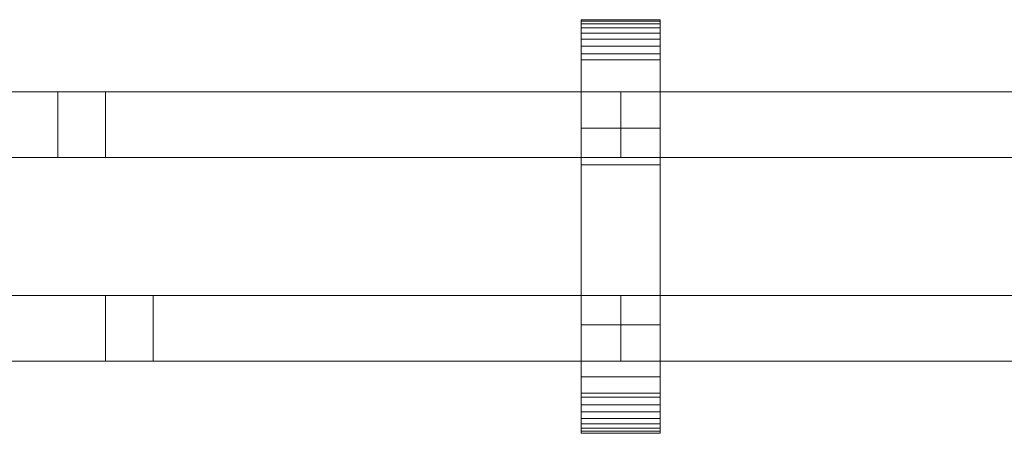
# Model space of a CAD drawing. Units: millimetres. Extents: x 0 to 4707, y -130 to 130.
# Drawn here: x 4107 to 4407, y -63 to 63 of the extents above; entities that cross this region are included whole.
import ezdxf

# ---------------------------------------------------------------- set-up
doc = ezdxf.new("R2010")
doc.units = ezdxf.units.MM
doc.header["$LTSCALE"] = 5.08
doc.layers.add('ﾚｲｵｽ5型004', color=7, linetype='Continuous')

# ---------------------------------------------------------------- blocks, each defined once
blk = doc.blocks.new('U___5型004_dxf')
at = {"color": 250, "linetype": 'Continuous', "lineweight": 15}
for points in [[(4278.071429, -63, 1010), (4278.071429, 63, 1010), (4302.071429, 63, 1010), (4302.071429, -63, 1010)], [(4278.071429, 63, 1010), (4278.071429, 63, 1022.877), (4302.071429, 63, 1022.877), (4302.071429, 63, 1010)], [(4278.071429, 63, 1022.877), (4278.071429, 63, 1024.102), (4302.071429, 63, 1024.102), (4302.071429, 63, 1022.877)], [(4278.071429, 63, 1024.102), (4278.071429, 62.575, 1026.515), (4302.071429, 62.575, 1026.515), (4302.071429, 63, 1024.102)], [(4278.071429, -62.927, 1024.762), (4278.071429, 62.575, 1026.515), (4278.071429, 63, 1024.102)], [(4278.071429, -63, 1022.877), (4278.071429, -62.927, 1024.762), (4278.071429, 63, 1024.102)], [(4278.071429, -63, 1010), (4278.071429, -63, 1022.877), (4278.071429, 63, 1010)], [(4278.071429, 63, 1010), (4278.071429, -63, 1022.877), (4278.071429, 63, 1024.102)], [(4278.071429, -63, 130), (4302.071429, -63, 130), (4302.071429, 63, 130), (4278.071429, 63, 130)], [(4278.071429, 63, 130), (4302.071429, 63, 130), (4302.071429, 63, 117.123), (4278.071429, 63, 117.123)], [(4278.071429, 63, 117.123), (4302.071429, 63, 117.123), (4302.071429, 63, 115.898), (4278.071429, 63, 115.898)], [(4278.071429, 63, 115.898), (4302.071429, 63, 115.898), (4302.071429, 62.575, 113.485), (4278.071429, 62.575, 113.485)], [(4278.071429, -63, 117.123), (4278.071429, -63, 130), (4278.071429, 63, 130)], [(4278.071429, -63, 117.123), (4278.071429, 63, 130), (4278.071429, 63, 115.898)], [(4278.071429, -62.927, 115.238), (4278.071429, -63, 117.123), (4278.071429, 63, 115.898)], [(4278.071429, -62.927, 115.238), (4278.071429, 63, 115.898), (4278.071429, 62.575, 113.485)], [(4302.071429, 30, 130), (4278.071429, 30, 130), (4278.071429, 63, 130), (4302.071429, 63, 130)], [(4278.071429, 30, 1010), (4302.071429, 30, 1010), (4302.071429, 63, 1010), (4278.071429, 63, 1010)], [(4302.071429, 63, 130), (4278.071429, 63, 130), (4278.071429, 63, 1010), (4302.071429, 63, 1010)], [(4278.071429, 63, 130), (4278.071429, 30, 130), (4278.071429, 30, 1010), (4278.071429, 63, 1010)], [(4278.071429, 62.575, 1026.515), (4278.071429, 61.737, 1028.817), (4302.071429, 61.737, 1028.817), (4302.071429, 62.575, 1026.515)], [(4278.071429, -62.388, 1027.152), (4278.071429, 61.737, 1028.817), (4278.071429, 62.575, 1026.515)], [(4278.071429, -62.927, 1024.762), (4278.071429, -62.388, 1027.152), (4278.071429, 62.575, 1026.515)], [(4278.071429, 62.575, 113.485), (4302.071429, 62.575, 113.485), (4302.071429, 61.737, 111.183), (4278.071429, 61.737, 111.183)], [(4278.071429, -62.388, 112.848), (4278.071429, -62.927, 115.238), (4278.071429, 62.575, 113.485)], [(4278.071429, -62.388, 112.848), (4278.071429, 62.575, 113.485), (4278.071429, 61.737, 111.183)], [(4278.071429, 61.737, 1028.817), (4278.071429, 60.512, 1030.938), (4302.071429, 60.512, 1030.938), (4302.071429, 61.737, 1028.817)], [(4278.071429, -61.442, 1029.411), (4278.071429, 60.512, 1030.938), (4278.071429, 61.737, 1028.817)], [(4278.071429, -62.388, 1027.152), (4278.071429, -61.442, 1029.411), (4278.071429, 61.737, 1028.817)], [(4278.071429, 61.737, 111.183), (4302.071429, 61.737, 111.183), (4302.071429, 60.512, 109.062), (4278.071429, 60.512, 109.062)], [(4278.071429, -61.442, 110.589), (4278.071429, -62.388, 112.848), (4278.071429, 61.737, 111.183)], [(4278.071429, -61.442, 110.589), (4278.071429, 61.737, 111.183), (4278.071429, 60.512, 109.062)], [(4278.071429, 60.512, 1030.938), (4278.071429, 58.937, 1032.815), (4302.071429, 58.937, 1032.815), (4302.071429, 60.512, 1030.938)], [(4278.071429, -60.118, 1031.473), (4278.071429, 58.937, 1032.815), (4278.071429, 60.512, 1030.938)], [(4278.071429, -61.442, 1029.411), (4278.071429, -60.118, 1031.473), (4278.071429, 60.512, 1030.938)], [(4278.071429, 60.512, 109.062), (4302.071429, 60.512, 109.062), (4302.071429, 58.937, 107.185), (4278.071429, 58.937, 107.185)], [(4278.071429, -60.118, 108.527), (4278.071429, -61.442, 110.589), (4278.071429, 60.512, 109.062)], [(4278.071429, -60.118, 108.527), (4278.071429, 60.512, 109.062), (4278.071429, 58.937, 107.185)], [(4302.071429, 63, 1024.102), (4302.071429, 62.575, 1026.515), (4302.071429, -62.927, 1024.762)], [(4302.071429, 63, 1024.102), (4302.071429, -62.927, 1024.762), (4302.071429, -63, 1022.877)], [(4302.071429, 63, 1010), (4302.071429, 63, 1024.102), (4302.071429, -63, 1022.877)], [(4302.071429, 63, 1010), (4302.071429, -63, 1022.877), (4302.071429, -63, 1010)], [(4302.071429, 63, 130), (4302.071429, -63, 130), (4302.071429, -63, 117.123)], [(4302.071429, 63, 115.898), (4302.071429, 63, 130), (4302.071429, -63, 117.123)], [(4302.071429, 63, 115.898), (4302.071429, -63, 117.123), (4302.071429, -62.927, 115.238)], [(4302.071429, 62.575, 113.485), (4302.071429, 63, 115.898), (4302.071429, -62.927, 115.238)], [(4302.071429, 30, 130), (4302.071429, 63, 130), (4302.071429, 63, 1010), (4302.071429, 30, 1010)], [(4302.071429, 62.575, 1026.515), (4302.071429, 61.737, 1028.817), (4302.071429, -62.388, 1027.152)], [(4302.071429, 62.575, 1026.515), (4302.071429, -62.388, 1027.152), (4302.071429, -62.927, 1024.762)], [(4302.071429, 62.575, 113.485), (4302.071429, -62.927, 115.238), (4302.071429, -62.388, 112.848)], [(4302.071429, 61.737, 111.183), (4302.071429, 62.575, 113.485), (4302.071429, -62.388, 112.848)], [(4302.071429, 61.737, 1028.817), (4302.071429, 60.512, 1030.938), (4302.071429, -61.442, 1029.411)], [(4302.071429, 61.737, 1028.817), (4302.071429, -61.442, 1029.411), (4302.071429, -62.388, 1027.152)], [(4302.071429, 61.737, 111.183), (4302.071429, -62.388, 112.848), (4302.071429, -61.442, 110.589)], [(4302.071429, 60.512, 109.062), (4302.071429, 61.737, 111.183), (4302.071429, -61.442, 110.589)], [(4302.071429, 60.512, 1030.938), (4302.071429, 58.937, 1032.815), (4302.071429, -60.118, 1031.473)], [(4302.071429, 60.512, 1030.938), (4302.071429, -60.118, 1031.473), (4302.071429, -61.442, 1029.411)], [(4302.071429, 60.512, 109.062), (4302.071429, -61.442, 110.589), (4302.071429, -60.118, 108.527)], [(4302.071429, 58.937, 107.185), (4302.071429, 60.512, 109.062), (4302.071429, -60.118, 108.527)], [(4278.071429, 58.937, 1032.815), (4278.071429, 57.061, 1034.389), (4302.071429, 57.061, 1034.389), (4302.071429, 58.937, 1032.815)], [(4278.071429, -58.457, 1033.273), (4278.071429, 57.061, 1034.389), (4278.071429, 58.937, 1032.815)], [(4278.071429, -60.118, 1031.473), (4278.071429, -58.457, 1033.273), (4278.071429, 58.937, 1032.815)], [(4278.071429, 58.937, 107.185), (4302.071429, 58.937, 107.185), (4302.071429, 57.061, 105.611), (4278.071429, 57.061, 105.611)], [(4278.071429, -58.457, 106.727), (4278.071429, -60.118, 108.527), (4278.071429, 58.937, 107.185)], [(4278.071429, -58.457, 106.727), (4278.071429, 58.937, 107.185), (4278.071429, 57.061, 105.611)], [(4278.071429, 57.061, 1034.389), (4278.071429, 54.939, 1035.614), (4302.071429, 54.939, 1035.614), (4302.071429, 57.061, 1034.389)], [(4278.071429, -56.508, 1034.757), (4278.071429, 54.939, 1035.614), (4278.071429, 57.061, 1034.389)], [(4278.071429, -58.457, 1033.273), (4278.071429, -56.508, 1034.757), (4278.071429, 57.061, 1034.389)], [(4278.071429, 57.061, 105.611), (4302.071429, 57.061, 105.611), (4302.071429, 54.939, 104.386), (4278.071429, 54.939, 104.386)], [(4278.071429, -56.508, 105.243), (4278.071429, -58.457, 106.727), (4278.071429, 57.061, 105.611)], [(4278.071429, -56.508, 105.243), (4278.071429, 57.061, 105.611), (4278.071429, 54.939, 104.386)], [(4302.071429, 58.937, 1032.815), (4302.071429, 57.061, 1034.389), (4302.071429, -58.457, 1033.273)], [(4302.071429, 58.937, 1032.815), (4302.071429, -58.457, 1033.273), (4302.071429, -60.118, 1031.473)], [(4302.071429, 58.937, 107.185), (4302.071429, -60.118, 108.527), (4302.071429, -58.457, 106.727)], [(4302.071429, 57.061, 105.611), (4302.071429, 58.937, 107.185), (4302.071429, -58.457, 106.727)], [(4302.071429, 57.061, 1034.389), (4302.071429, 54.939, 1035.614), (4302.071429, -56.508, 1034.757)], [(4302.071429, 57.061, 1034.389), (4302.071429, -56.508, 1034.757), (4302.071429, -58.457, 1033.273)], [(4302.071429, 57.061, 105.611), (4302.071429, -58.457, 106.727), (4302.071429, -56.508, 105.243)], [(4302.071429, 54.939, 104.386), (4302.071429, 57.061, 105.611), (4302.071429, -56.508, 105.243)], [(4278.071429, 54.939, 1035.614), (4278.071429, 52.637, 1036.452), (4302.071429, 52.637, 1036.452), (4302.071429, 54.939, 1035.614)], [(4278.071429, -54.331, 1035.88), (4278.071429, 52.637, 1036.452), (4278.071429, 54.939, 1035.614)], [(4278.071429, -56.508, 1034.757), (4278.071429, -54.331, 1035.88), (4278.071429, 54.939, 1035.614)], [(4278.071429, 54.939, 104.386), (4302.071429, 54.939, 104.386), (4302.071429, 52.637, 103.548), (4278.071429, 52.637, 103.548)], [(4278.071429, -54.331, 104.12), (4278.071429, -56.508, 105.243), (4278.071429, 54.939, 104.386)], [(4278.071429, -54.331, 104.12), (4278.071429, 54.939, 104.386), (4278.071429, 52.637, 103.548)], [(4302.071429, 54.939, 1035.614), (4302.071429, 52.637, 1036.452), (4302.071429, -54.331, 1035.88)], [(4302.071429, 54.939, 1035.614), (4302.071429, -54.331, 1035.88), (4302.071429, -56.508, 1034.757)], [(4302.071429, 54.939, 104.386), (4302.071429, -56.508, 105.243), (4302.071429, -54.331, 104.12)], [(4302.071429, 52.637, 103.548), (4302.071429, 54.939, 104.386), (4302.071429, -54.331, 104.12)], [(4278.071429, 52.637, 1036.452), (4278.071429, 50.777, 1036.764), (4302.071429, 50.777, 1036.764), (4302.071429, 52.637, 1036.452)], [(4278.071429, -51.992, 1036.609), (4278.071429, 50.777, 1036.764), (4278.071429, 52.637, 1036.452)], [(4278.071429, -54.331, 1035.88), (4278.071429, -51.992, 1036.609), (4278.071429, 52.637, 1036.452)], [(4278.071429, 52.637, 103.548), (4302.071429, 52.637, 103.548), (4302.071429, 50.777, 103.236), (4278.071429, 50.777, 103.236)], [(4278.071429, -51.992, 103.391), (4278.071429, -54.331, 104.12), (4278.071429, 52.637, 103.548)], [(4278.071429, -50.777, 103.236), (4278.071429, -51.992, 103.391), (4278.071429, 52.637, 103.548)], [(4278.071429, -50.777, 103.236), (4278.071429, 52.637, 103.548), (4278.071429, 50.777, 103.236)], [(4302.071429, 52.637, 1036.452), (4302.071429, 50.777, 1036.764), (4302.071429, -51.992, 1036.609)], [(4302.071429, 52.637, 1036.452), (4302.071429, -51.992, 1036.609), (4302.071429, -54.331, 1035.88)], [(4302.071429, 52.637, 103.548), (4302.071429, -54.331, 104.12), (4302.071429, -51.992, 103.391)], [(4302.071429, 50.777, 103.236), (4302.071429, 52.637, 103.548), (4302.071429, -51.992, 103.391)], [(4278.071429, 50.777, 1036.764), (4278.071429, 18.747, 1040.863), (4302.071429, 18.747, 1040.863), (4302.071429, 50.777, 1036.764)], [(4278.071429, -50.777, 1036.764), (4278.071429, 18.747, 1040.863), (4278.071429, 50.777, 1036.764)], [(4278.071429, -51.992, 1036.609), (4278.071429, -50.777, 1036.764), (4278.071429, 50.777, 1036.764)], [(4278.071429, 50.777, 103.236), (4302.071429, 50.777, 103.236), (4302.071429, 18.747, 99.137), (4278.071429, 18.747, 99.137)], [(4278.071429, -45.799, 101.321), (4278.071429, -50.777, 103.236), (4278.071429, 50.777, 103.236)], [(4278.071429, 18.747, 99.137), (4278.071429, -45.799, 101.321), (4278.071429, 50.777, 103.236)], [(4302.071429, 50.777, 1036.764), (4302.071429, 18.747, 1040.863), (4302.071429, -45.799, 1038.679)], [(4302.071429, 50.777, 1036.764), (4302.071429, -45.799, 1038.679), (4302.071429, -50.777, 1036.764)], [(4302.071429, 50.777, 1036.764), (4302.071429, -50.777, 1036.764), (4302.071429, -51.992, 1036.609)], [(4302.071429, 50.777, 103.236), (4302.071429, -51.992, 103.391), (4302.071429, -50.777, 103.236)], [(4302.071429, 50.777, 103.236), (4302.071429, -50.777, 103.236), (4302.071429, -45.799, 101.321)], [(4302.071429, 18.747, 99.137), (4302.071429, 50.777, 103.236), (4302.071429, -45.799, 101.321)], [(4290.071429, 41, 841), (3976.142857, 41, 442), (3976.142857, 21, 442), (4290.071429, 21, 841)], [(3976.142857, 41, 409), (4290.071429, 41, 808), (4290.071429, 21, 808), (3976.142857, 21, 409)], [(4290.071429, 41, 808), (3976.142857, 41, 409), (3976.142857, 41, 442), (4290.071429, 41, 841)], [(4290.071429, 41, 442), (4118.576034, 41, 224.031109), (4118.576034, 21, 224.031109), (4290.071429, 21, 442)], [(4290.071429, 41, 409), (4133.107143, 41, 209.5), (4118.576034, 41, 224.031109), (4290.071429, 41, 442)], [(4118.576034, 41, 224.031109), (4133.107143, 41, 209.5), (4133.107143, 21, 209.5), (4118.576034, 21, 224.031109)], [(4133.107143, 41, 209.5), (4290.071429, 41, 409), (4290.071429, 21, 409), (4133.107143, 21, 209.5)], [(4290.071429, 41, 808), (4290.071429, 41, 841), (4290.071429, 21, 841), (4290.071429, 21, 808)], [(4290.071429, 41, 409), (4290.071429, 41, 442), (4290.071429, 21, 442), (4290.071429, 21, 409)], [(4604, 41, 841), (4290.071429, 41, 442), (4290.071429, 21, 442), (4604, 21, 841)], [(4290.071429, 41, 442), (4290.071429, 41, 409), (4290.071429, 21, 409), (4290.071429, 21, 442)], [(4290.071429, 41, 409), (4604, 41, 808), (4604, 21, 808), (4290.071429, 21, 409)], [(4604, 41, 808), (4290.071429, 41, 409), (4290.071429, 41, 442), (4604, 41, 841)], [(4278.071429, 30, 130), (4302.071429, 30, 130), (4302.071429, 30, 1010), (4278.071429, 30, 1010)], [(4290.071429, 21, 808), (4290.071429, 21, 841), (3976.142857, 21, 442), (3976.142857, 21, 409)], [(4290.071429, 21, 409), (4290.071429, 21, 442), (4118.576034, 21, 224.031109), (4133.107143, 21, 209.5)], [(4278.071429, 18.747, 1040.863), (4278.071429, -45.799, 1038.679), (4302.071429, -45.799, 1038.679), (4302.071429, 18.747, 1040.863)], [(4278.071429, -50.777, 1036.764), (4278.071429, -45.799, 1038.679), (4278.071429, 18.747, 1040.863)], [(4278.071429, 18.747, 99.137), (4302.071429, 18.747, 99.137), (4302.071429, -45.799, 101.321), (4278.071429, -45.799, 101.321)], [(4604, 21, 808), (4604, 21, 841), (4290.071429, 21, 442), (4290.071429, 21, 409)], [(4290.071429, -21, 442), (3976.142857, -21, 841), (3976.142857, -41, 841), (4290.071429, -41, 442)], [(3976.142857, -21, 808), (4290.071429, -21, 409), (4290.071429, -41, 409), (3976.142857, -41, 808)], [(4290.071429, -21, 409), (3976.142857, -21, 808), (3976.142857, -21, 841), (4290.071429, -21, 442)], [(4147.638252, -21, 224.031109), (3976.142857, -21, 442), (3976.142857, -41, 442), (4147.638252, -41, 224.031109)], [(3976.142857, -21, 409), (4133.107143, -21, 209.5), (4133.107143, -41, 209.5), (3976.142857, -41, 409)], [(4133.107143, -21, 209.5), (3976.142857, -21, 409), (3976.142857, -21, 442), (4147.638252, -21, 224.031109)], [(4147.638252, -21, 224.031109), (4147.638252, -41, 224.031109), (4133.107143, -41, 209.5), (4133.107143, -21, 209.5)], [(4290.071429, -21, 409), (4290.071429, -21, 442), (4290.071429, -41, 442), (4290.071429, -41, 409)], [(4604, -21, 442), (4290.071429, -21, 841), (4290.071429, -41, 841), (4604, -41, 442)], [(4290.071429, -21, 841), (4290.071429, -21, 808), (4290.071429, -41, 808), (4290.071429, -41, 841)], [(4290.071429, -21, 808), (4604, -21, 409), (4604, -41, 409), (4290.071429, -41, 808)], [(4604, -21, 409), (4290.071429, -21, 808), (4290.071429, -21, 841), (4604, -21, 442)], [(4461.566823, -21, 224.031109), (4290.071429, -21, 442), (4290.071429, -41, 442), (4461.566823, -41, 224.031109)], [(4290.071429, -21, 442), (4290.071429, -21, 409), (4290.071429, -41, 409), (4290.071429, -41, 442)], [(4290.071429, -21, 409), (4447.035714, -21, 209.5), (4447.035714, -41, 209.5), (4290.071429, -41, 409)], [(4447.035714, -21, 209.5), (4290.071429, -21, 409), (4290.071429, -21, 442), (4461.566823, -21, 224.031109)], [(4302.071429, -63, 130), (4278.071429, -63, 130), (4278.071429, -30, 130), (4302.071429, -30, 130)], [(4278.071429, -63, 1010), (4302.071429, -63, 1010), (4302.071429, -30, 1010), (4278.071429, -30, 1010)], [(4302.071429, -30, 130), (4278.071429, -30, 130), (4278.071429, -30, 1010), (4302.071429, -30, 1010)], [(4278.071429, -30, 130), (4278.071429, -63, 130), (4278.071429, -63, 1010), (4278.071429, -30, 1010)], [(4302.071429, -63, 130), (4302.071429, -30, 130), (4302.071429, -30, 1010), (4302.071429, -63, 1010)], [(4290.071429, -41, 409), (4290.071429, -41, 442), (3976.142857, -41, 841), (3976.142857, -41, 808)], [(4147.638252, -41, 224.031109), (3976.142857, -41, 442), (3976.142857, -41, 409), (4133.107143, -41, 209.5)], [(4604, -41, 409), (4604, -41, 442), (4290.071429, -41, 841), (4290.071429, -41, 808)], [(4461.566823, -41, 224.031109), (4290.071429, -41, 442), (4290.071429, -41, 409), (4447.035714, -41, 209.5)], [(4278.071429, -45.799, 1038.679), (4278.071429, -50.777, 1036.764), (4302.071429, -50.777, 1036.764), (4302.071429, -45.799, 1038.679)], [(4278.071429, -45.799, 101.321), (4302.071429, -45.799, 101.321), (4302.071429, -50.777, 103.236), (4278.071429, -50.777, 103.236)], [(4278.071429, -50.777, 1036.764), (4278.071429, -51.992, 1036.609), (4302.071429, -51.992, 1036.609), (4302.071429, -50.777, 1036.764)], [(4278.071429, -50.777, 103.236), (4302.071429, -50.777, 103.236), (4302.071429, -51.992, 103.391), (4278.071429, -51.992, 103.391)], [(4278.071429, -51.992, 1036.609), (4278.071429, -54.331, 1035.88), (4302.071429, -54.331, 1035.88), (4302.071429, -51.992, 1036.609)], [(4278.071429, -51.992, 103.391), (4302.071429, -51.992, 103.391), (4302.071429, -54.331, 104.12), (4278.071429, -54.331, 104.12)], [(4278.071429, -54.331, 1035.88), (4278.071429, -56.508, 1034.757), (4302.071429, -56.508, 1034.757), (4302.071429, -54.331, 1035.88)], [(4278.071429, -54.331, 104.12), (4302.071429, -54.331, 104.12), (4302.071429, -56.508, 105.243), (4278.071429, -56.508, 105.243)], [(4278.071429, -56.508, 1034.757), (4278.071429, -58.457, 1033.273), (4302.071429, -58.457, 1033.273), (4302.071429, -56.508, 1034.757)], [(4278.071429, -56.508, 105.243), (4302.071429, -56.508, 105.243), (4302.071429, -58.457, 106.727), (4278.071429, -58.457, 106.727)], [(4278.071429, -58.457, 1033.273), (4278.071429, -60.118, 1031.473), (4302.071429, -60.118, 1031.473), (4302.071429, -58.457, 1033.273)], [(4278.071429, -58.457, 106.727), (4302.071429, -58.457, 106.727), (4302.071429, -60.118, 108.527), (4278.071429, -60.118, 108.527)], [(4278.071429, -60.118, 1031.473), (4278.071429, -61.442, 1029.411), (4302.071429, -61.442, 1029.411), (4302.071429, -60.118, 1031.473)], [(4278.071429, -60.118, 108.527), (4302.071429, -60.118, 108.527), (4302.071429, -61.442, 110.589), (4278.071429, -61.442, 110.589)], [(4278.071429, -61.442, 1029.411), (4278.071429, -62.388, 1027.152), (4302.071429, -62.388, 1027.152), (4302.071429, -61.442, 1029.411)], [(4278.071429, -61.442, 110.589), (4302.071429, -61.442, 110.589), (4302.071429, -62.388, 112.848), (4278.071429, -62.388, 112.848)], [(4278.071429, -62.388, 1027.152), (4278.071429, -62.927, 1024.762), (4302.071429, -62.927, 1024.762), (4302.071429, -62.388, 1027.152)], [(4278.071429, -62.388, 112.848), (4302.071429, -62.388, 112.848), (4302.071429, -62.927, 115.238), (4278.071429, -62.927, 115.238)], [(4278.071429, -62.927, 1024.762), (4278.071429, -63, 1022.877), (4302.071429, -63, 1022.877), (4302.071429, -62.927, 1024.762)], [(4278.071429, -62.927, 115.238), (4302.071429, -62.927, 115.238), (4302.071429, -63, 117.123), (4278.071429, -63, 117.123)], [(4278.071429, -63, 1022.877), (4278.071429, -63, 1010), (4302.071429, -63, 1010), (4302.071429, -63, 1022.877)], [(4278.071429, -63, 117.123), (4302.071429, -63, 117.123), (4302.071429, -63, 130), (4278.071429, -63, 130)], [(4278.071429, -63, 130), (4302.071429, -63, 130), (4302.071429, -63, 1010), (4278.071429, -63, 1010)]]:
    blk.add_3dface(points, dxfattribs=at)

msp = doc.modelspace()

# ---------------------------------------------------------------- block references
at = {"layer": 'ﾚｲｵｽ5型004', "color": 7}
msp.add_blockref('U___5型004_dxf', (0, 0), dxfattribs=at)

doc.saveas('drawing.dxf')
